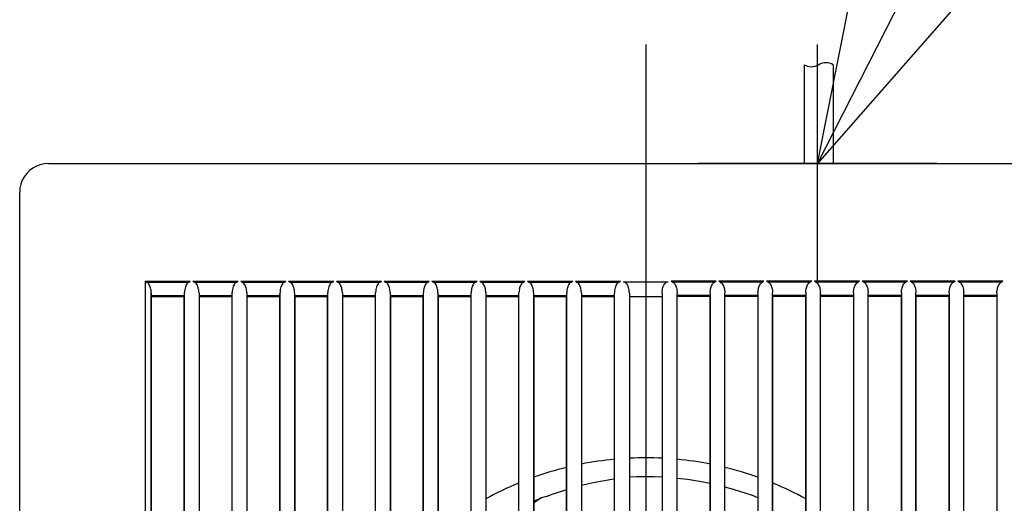
# Model space of a CAD drawing. Extents: x -271 to 541, y -397 to 357.
# Drawn here: x -105 to 60, y 48 to 129 of the extents above; entities that cross this region are included whole.
import ezdxf

# ---------------------------------------------------------------- set-up
doc = ezdxf.new("R2010")
doc.units = 0
doc.header["$LTSCALE"] = 20
doc.header["$PDMODE"] = 3
doc.header["$PDSIZE"] = -2
doc.linetypes.add('DASHDOT', pattern=[5.5, 4, -0.6, 0.3, -0.6])
doc.layers.get('DEFPOINTS').update_dxf_attribs({"linetype": 'CONTINUOUS'})
for name, color, linetype in [('BASIS', 6, 'DASHDOT'), ('DETAIL', 5, 'CONTINUOUS'), ('NOTE', 4, 'CONTINUOUS'), ('OUTLINE', 3, 'CONTINUOUS')]:
    doc.layers.add(name, color=color, linetype=linetype)

msp = doc.modelspace()

# ---------------------------------------------------------------- linework, layer by layer
at = {"layer": 'BASIS', "color": 6, "linetype": 'DASHDOT'}
msp.add_line((0, 125), (0, -131.544237), dxfattribs=at)
at = {"layer": 'DEFPOINTS', "color": 30, "linetype": 'CONTINUOUS'}
for p in [(0, 113.288209), (29, 113.288209)]:
    msp.add_point(p, dxfattribs=at)
at = {"layer": 'DETAIL', "color": 5, "linetype": 'CONTINUOUS'}
for p, q in [((26.545207, 121.576418), (26.545207, 105)), ((31.454793, 121.576418), (31.454793, 105)), ((-102.78844, 104.238345), (-103.339401, 103.826308)), ((-102.183745, 104.567791), (-102.78844, 104.238345)), ((-101.538733, 104.807328), (-102.183745, 104.567791)), ((-100.869163, 104.951935), (-101.538733, 104.807328)), ((-100.191297, 104.999954), (-100.869163, 104.951935)), ((-100.191297, 105), (19.544901, 105)), ((19.538147, 104.999954), (19.545087, 105)), ((19.545087, 105), (19.599231, 104.997042)), ((19.599231, 104.997042), (19.656518, 104.987364)), ((29.43934, 104.987364), (29.496628, 104.997042)), ((29.496628, 104.997042), (29.55077, 105)), ((29.55077, 105), (29.55771, 104.999954)), ((29.550957, 105), (100.191297, 105)), ((-104.237869, 102.789181), (-104.567421, 102.184557)), ((-103.82575, 103.340044), (-104.237869, 102.789181)), ((-103.339401, 103.826308), (-103.82575, 103.340044)), ((-104.95187, 100.869617), (-104.999954, 100.191297)), ((-104.807111, 101.539475), (-104.95187, 100.869617)), ((-104.567421, 102.184557), (-104.807111, 101.539475)), ((-105, -34.221571), (-105, 100.191297)), ((-83.962742, 85.230357), (-83.962748, -85.230468)), ((-83.962742, 85.230357), (-76.38867, 85.230364)), ((-83.962742, 85.230357), (-83.833775, 85.165809)), ((-83.833775, 85.165809), (-83.714289, 85.106687)), ((-83.714289, 85.106687), (-76.635894, 85.106694)), ((-83.592209, 85.031434), (-83.714289, 85.106687)), ((-83.476068, 84.92759), (-83.592209, 85.031434)), ((-83.36745, 84.796679), (-83.476068, 84.92759)), ((-83.26959, 84.643443), (-83.36745, 84.796679)), ((-83.18513, 84.474935), (-83.26959, 84.643443)), ((-83.114655, 84.297114), (-83.18513, 84.474935)), ((-83.057351, 84.113352), (-83.114655, 84.297114)), ((-77.214733, 84.309121), (-77.274368, 84.104885)), ((-77.144322, 84.492694), (-77.214733, 84.309121)), ((-77.062997, 84.657982), (-77.144322, 84.492694)), ((-76.969926, 84.805663), (-77.062997, 84.657982)), ((-76.865732, 84.932549), (-76.969926, 84.805663)), ((-76.753567, 85.033607), (-76.865732, 84.932549)), ((-76.635894, 85.106694), (-76.753567, 85.033607)), ((-76.635894, 85.106694), (-76.38867, 85.230364)), ((-75.94517, 85.230365), (-68.371101, 85.230371)), ((-75.94517, 85.230365), (-75.816227, 85.165823)), ((-75.816227, 85.165823), (-75.69677, 85.106695)), ((-75.69677, 85.106695), (-68.618395, 85.106701)), ((-75.57464, 85.03135), (-75.69677, 85.106695)), ((-75.458485, 84.927346), (-75.57464, 85.03135)), ((-75.349767, 84.796034), (-75.458485, 84.927346)), ((-75.252189, 84.642835), (-75.349767, 84.796034)), ((-75.168258, 84.474968), (-75.252189, 84.642835)), ((-75.098325, 84.29818), (-75.168258, 84.474968)), ((-75.041469, 84.115664), (-75.098325, 84.29818)), ((-69.198611, 84.30756), (-69.258436, 84.102885)), ((-69.127996, 84.491513), (-69.198611, 84.30756)), ((-69.046452, 84.65714), (-69.127996, 84.491513)), ((-68.953145, 84.805122), (-69.046452, 84.65714)), ((-68.848711, 84.932253), (-68.953145, 84.805122)), ((-68.736308, 85.033493), (-68.848711, 84.932253)), ((-68.618395, 85.106701), (-68.736308, 85.033493)), ((-68.618395, 85.106701), (-68.371101, 85.230371)), ((-67.927599, 85.230372), (-60.353531, 85.230378)), ((-67.927599, 85.230372), (-67.798667, 85.16583)), ((-67.798667, 85.16583), (-67.679252, 85.106702)), ((-67.679252, 85.106702), (-60.600896, 85.106708)), ((-67.557286, 85.031424), (-67.679252, 85.106702)), ((-67.44129, 84.927504), (-67.557286, 85.031424)), ((-67.332749, 84.796303), (-67.44129, 84.927504)), ((-67.235389, 84.643289), (-67.332749, 84.796303)), ((-67.151701, 84.475704), (-67.235389, 84.643289)), ((-67.082011, 84.299288), (-67.151701, 84.475704)), ((-67.025379, 84.117212), (-67.082011, 84.299288)), ((-61.182488, 84.305999), (-61.242503, 84.100885)), ((-61.111669, 84.490333), (-61.182488, 84.305999)), ((-61.029905, 84.656298), (-61.111669, 84.490333)), ((-60.936363, 84.80458), (-61.029905, 84.656298)), ((-60.831688, 84.931955), (-60.936363, 84.80458)), ((-60.719047, 85.033379), (-60.831688, 84.931955)), ((-60.600896, 85.106708), (-60.719047, 85.033379)), ((-60.600896, 85.106708), (-60.353531, 85.230378)), ((-59.910028, 85.230378), (-52.335962, 85.230383)), ((-59.910028, 85.230378), (-59.661735, 85.106708)), ((-59.661717, 85.106708), (-52.583449, 85.106713)), ((-59.539858, 85.031441), (-59.661631, 85.106656)), ((-59.424034, 84.927596), (-59.539858, 85.031441)), ((-59.315682, 84.796501), (-59.424034, 84.927596)), ((-59.218551, 84.643673), (-59.315682, 84.796501)), ((-59.135118, 84.476376), (-59.218551, 84.643673)), ((-59.065681, 84.300342), (-59.135118, 84.476376)), ((-59.009278, 84.118715), (-59.065681, 84.300342)), ((-53.166419, 84.304274), (-53.226603, 84.098748)), ((-53.09542, 84.488968), (-53.166419, 84.304274)), ((-53.013467, 84.655257), (-53.09542, 84.488968)), ((-52.919726, 84.803831), (-53.013467, 84.655257)), ((-52.814848, 84.931463), (-52.919726, 84.803831)), ((-52.702005, 85.033097), (-52.814848, 84.931463)), ((-52.583711, 85.106551), (-52.702005, 85.033097)), ((-52.583395, 85.106713), (-52.335962, 85.230383)), ((-51.892457, 85.230383), (-44.318393, 85.230388)), ((-51.892457, 85.230383), (-51.644219, 85.106714)), ((-51.644162, 85.106714), (-44.565956, 85.106718)), ((-51.522343, 85.031391), (-51.643889, 85.106546)), ((-51.406704, 84.927609), (-51.522343, 85.031391)), ((-51.298556, 84.796612), (-51.406704, 84.927609)), ((-51.20167, 84.643973), (-51.298556, 84.796612)), ((-51.118504, 84.476972), (-51.20167, 84.643973)), ((-51.04933, 84.30133), (-51.118504, 84.476972)), ((-50.993165, 84.120165), (-51.04933, 84.30133)), ((-45.150303, 84.302686), (-45.210674, 84.096725)), ((-45.079103, 84.487757), (-45.150303, 84.302686)), ((-44.996935, 84.654381), (-45.079103, 84.487757)), ((-44.902965, 84.803254), (-44.996935, 84.654381)), ((-44.797853, 84.931131), (-44.902965, 84.803254)), ((-44.684779, 85.032953), (-44.797853, 84.931131)), ((-44.566262, 85.106529), (-44.684779, 85.032953)), ((-44.565893, 85.106718), (-44.318393, 85.230388)), ((-43.874886, 85.230388), (-36.300823, 85.230392)), ((-43.874886, 85.230388), (-43.626704, 85.106718)), ((-43.626641, 85.106718), (-36.548441, 85.106722)), ((-43.504966, 85.031442), (-43.626336, 85.106531)), ((-43.389491, 84.92774), (-43.504966, 85.031442)), ((-43.281526, 84.796853), (-43.389491, 84.92774)), ((-43.184863, 84.644402), (-43.281526, 84.796853)), ((-43.101945, 84.477687), (-43.184863, 84.644402)), ((-43.033017, 84.302422), (-43.101945, 84.477687)), ((-42.977076, 84.1217), (-43.033017, 84.302422)), ((-37.128365, 84.318115), (-37.182276, 84.142465)), ((-37.06207, 84.488178), (-37.128365, 84.318115)), ((-36.982128, 84.650397), (-37.06207, 84.488178)), ((-36.888335, 84.799694), (-36.982128, 84.650397)), ((-36.782731, 84.928821), (-36.888335, 84.799694)), ((-36.66895, 85.031749), (-36.782731, 84.928821)), ((-36.548682, 85.106572), (-36.66895, 85.031749)), ((-36.54839, 85.106722), (-36.300823, 85.230392)), ((-35.857315, 85.230392), (-28.283253, 85.230395)), ((-35.857315, 85.230392), (-35.60919, 85.106722)), ((-35.609143, 85.106722), (-28.530886, 85.106725)), ((-35.487684, 85.031564), (-35.608916, 85.106582)), ((-35.37236, 84.927955), (-35.487684, 85.031564)), ((-35.264563, 84.797185), (-35.37236, 84.927955)), ((-35.168108, 84.64492), (-35.264563, 84.797185)), ((-35.085424, 84.478484), (-35.168108, 84.64492)), ((-35.01673, 84.303586), (-35.085424, 84.478484)), ((-34.961004, 84.123294), (-35.01673, 84.303586)), ((-29.112026, 84.317148), (-29.16617, 84.141037)), ((-29.045468, 84.487606), (-29.112026, 84.317148)), ((-28.965255, 84.65013), (-29.045468, 84.487606)), ((-28.871207, 84.799625), (-28.965255, 84.65013)), ((-28.765386, 84.928855), (-28.871207, 84.799625)), ((-28.651406, 85.031842), (-28.765386, 84.928855)), ((-28.530886, 85.106725), (-28.651406, 85.031842)), ((-28.530886, 85.106725), (-28.283253, 85.230395)), ((-27.839744, 85.230395), (-20.265683, 85.230397)), ((-27.839744, 85.230395), (-27.591678, 85.106725)), ((-27.591678, 85.106725), (-20.513381, 85.106727)), ((-27.470535, 85.031784), (-27.591678, 85.106725)), ((-27.35534, 84.928285), (-27.470535, 85.031784)), ((-27.247693, 84.797642), (-27.35534, 84.928285)), ((-27.151425, 84.645561), (-27.247693, 84.797642)), ((-27.068955, 84.479395), (-27.151425, 84.645561)), ((-27.00048, 84.304847), (-27.068955, 84.479395)), ((-26.944956, 84.12497), (-27.00048, 84.304847)), ((-21.095737, 84.316028), (-21.150097, 84.139484)), ((-21.028942, 84.486857), (-21.095737, 84.316028)), ((-20.948488, 84.649667), (-21.028942, 84.486857)), ((-20.854219, 84.799356), (-20.948488, 84.649667)), ((-20.748214, 84.928703), (-20.854219, 84.799356)), ((-20.63407, 85.031776), (-20.748214, 84.928703)), ((-20.513381, 85.106727), (-20.63407, 85.031776)), ((-20.513381, 85.106727), (-20.265683, 85.230397)), ((-19.822173, 85.230397), (-12.248113, 85.230399)), ((-19.822173, 85.230397), (-19.574166, 85.106728)), ((-19.574166, 85.106728), (-12.495875, 85.106729)), ((-19.453189, 85.031854), (-19.574166, 85.106727)), ((-19.338155, 84.928439), (-19.453189, 85.031854)), ((-19.230688, 84.797908), (-19.338155, 84.928439)), ((-19.13464, 84.646016), (-19.230688, 84.797908)), ((-19.052414, 84.480136), (-19.13464, 84.646016)), ((-18.984181, 84.305963), (-19.052414, 84.480136)), ((-18.928878, 84.126525), (-18.984181, 84.305963)), ((-13.079445, 84.31491), (-13.134022, 84.137933)), ((-13.012413, 84.486108), (-13.079445, 84.31491)), ((-12.931718, 84.649205), (-13.012413, 84.486108)), ((-12.837229, 84.799086), (-12.931718, 84.649205)), ((-12.731041, 84.92855), (-12.837229, 84.799086)), ((-12.616733, 85.03171), (-12.731041, 84.92855)), ((-12.495875, 85.106729), (-12.616733, 85.03171)), ((-12.495875, 85.106729), (-12.248113, 85.230399)), ((-11.804603, 85.230399), (-4.259375, 85.2304)), ((-11.804603, 85.230399), (-11.556655, 85.106729)), ((-11.556655, 85.106729), (-4.507199, 85.10673)), ((-11.435845, 85.031923), (-11.556655, 85.106729)), ((-11.320972, 84.928591), (-11.435845, 85.031923)), ((-11.213686, 84.798174), (-11.320972, 84.928591)), ((-11.117857, 84.646471), (-11.213686, 84.798174)), ((-11.035875, 84.480877), (-11.117857, 84.646471)), ((-10.967884, 84.30708), (-11.035875, 84.480877)), ((-10.9128, 84.128083), (-10.967884, 84.30708)), ((-5.099006, 84.293316), (-5.154254, 84.108308)), ((-5.03079, 84.471402), (-5.099006, 84.293316)), ((-4.948672, 84.639894), (-5.03079, 84.471402)), ((-4.852846, 84.793516), (-4.948672, 84.639894)), ((-4.745561, 84.925364), (-4.852846, 84.793516)), ((-4.629944, 85.030335), (-4.745561, 84.925364)), ((-4.507199, 85.10673), (-4.629944, 85.030335)), ((-4.507199, 85.10673), (-4.259375, 85.2304)), ((-3.758272, 85.166295), (3.758272, 85.166295)), ((-3.627511, 85.149903), (-3.758272, 85.166295)), ((-3.493383, 85.098124), (-3.627511, 85.149903)), ((-3.361407, 85.009596), (-3.493383, 85.098124)), ((-3.237917, 84.887668), (-3.361407, 85.009596)), ((-3.124392, 84.734163), (-3.237917, 84.887668)), ((-3.025684, 84.557463), (-3.124392, 84.734163)), ((-2.943748, 84.366208), (-3.025684, 84.557463)), ((-2.878149, 84.166289), (-2.943748, 84.366208)), ((2.878149, 84.166289), (2.943748, 84.366208)), ((2.943748, 84.366208), (3.025684, 84.557463)), ((3.025684, 84.557463), (3.124392, 84.734163)), ((3.124392, 84.734163), (3.237917, 84.887668)), ((3.237917, 84.887668), (3.361407, 85.009596)), ((3.361407, 85.009596), (3.493383, 85.098124)), ((3.493383, 85.098124), (3.627511, 85.149903)), ((3.627511, 85.149903), (3.758272, 85.166295)), ((11.804603, 85.230399), (4.259375, 85.2304)), ((4.388178, 85.165857), (4.259375, 85.2304)), ((4.507199, 85.10673), (4.388178, 85.165857)), ((11.556655, 85.106729), (4.507199, 85.10673)), ((4.507199, 85.10673), (4.629944, 85.030335)), ((4.629944, 85.030335), (4.745561, 84.925364)), ((4.745561, 84.925364), (4.852846, 84.793516)), ((4.852846, 84.793516), (4.948672, 84.639894)), ((4.948672, 84.639894), (5.03079, 84.471402)), ((5.03079, 84.471402), (5.099006, 84.293316)), ((5.099006, 84.293316), (5.154254, 84.108308)), ((10.9128, 84.128083), (10.967884, 84.30708)), ((10.967884, 84.30708), (11.035875, 84.480877)), ((11.035875, 84.480877), (11.117857, 84.646471)), ((11.117857, 84.646471), (11.213686, 84.798174)), ((11.213686, 84.798174), (11.320972, 84.928591)), ((11.320972, 84.928591), (11.435845, 85.031923)), ((11.435845, 85.031923), (11.556655, 85.106729)), ((11.804603, 85.230399), (11.556655, 85.106729)), ((19.822173, 85.230397), (12.248113, 85.230399)), ((12.495875, 85.106729), (12.248113, 85.230399)), ((19.574166, 85.106728), (12.495875, 85.106729)), ((12.495875, 85.106729), (12.616733, 85.03171)), ((12.616733, 85.03171), (12.731041, 84.92855)), ((12.731041, 84.92855), (12.837229, 84.799086)), ((12.837229, 84.799086), (12.931718, 84.649205)), ((12.931718, 84.649205), (13.012413, 84.486108)), ((13.012413, 84.486108), (13.079445, 84.31491)), ((13.079445, 84.31491), (13.134022, 84.137933)), ((18.928878, 84.126525), (18.984181, 84.305963)), ((18.984181, 84.305963), (19.052414, 84.480136)), ((19.052414, 84.480136), (19.13464, 84.646016)), ((19.13464, 84.646016), (19.230688, 84.797908)), ((19.230688, 84.797908), (19.338155, 84.928439)), ((19.338155, 84.928439), (19.453189, 85.031854)), ((19.453189, 85.031854), (19.574166, 85.106727)), ((19.822173, 85.230397), (19.574166, 85.106728)), ((27.839744, 85.230395), (20.265683, 85.230397)), ((20.513381, 85.106727), (20.265683, 85.230397)), ((27.591678, 85.106725), (20.513381, 85.106727)), ((20.513381, 85.106727), (20.63407, 85.031776)), ((20.63407, 85.031776), (20.748214, 84.928703)), ((20.748214, 84.928703), (20.854219, 84.799356)), ((20.854219, 84.799356), (20.948488, 84.649667)), ((20.948488, 84.649667), (21.028942, 84.486857)), ((21.028942, 84.486857), (21.095737, 84.316028)), ((21.095737, 84.316028), (21.150097, 84.139484)), ((26.944956, 84.12497), (27.00048, 84.304847)), ((27.00048, 84.304847), (27.068955, 84.479395)), ((27.068955, 84.479395), (27.151425, 84.645561)), ((27.151425, 84.645561), (27.247693, 84.797642)), ((27.247693, 84.797642), (27.35534, 84.928285)), ((27.35534, 84.928285), (27.470535, 85.031784)), ((27.470535, 85.031784), (27.591678, 85.106725)), ((27.839744, 85.230395), (27.591678, 85.106725)), ((35.857315, 85.230392), (28.283253, 85.230395)), ((28.530886, 85.106725), (28.283253, 85.230395)), ((35.609143, 85.106722), (28.530886, 85.106725)), ((28.530886, 85.106725), (28.651406, 85.031842)), ((28.651406, 85.031842), (28.765386, 84.928855)), ((28.765386, 84.928855), (28.871207, 84.799625)), ((28.871207, 84.799625), (28.965255, 84.65013)), ((28.965255, 84.65013), (29.045468, 84.487606)), ((29.045468, 84.487606), (29.112026, 84.317148)), ((29.112026, 84.317148), (29.16617, 84.141037)), ((34.961004, 84.123294), (35.01673, 84.303586)), ((35.01673, 84.303586), (35.085424, 84.478484)), ((35.085424, 84.478484), (35.168108, 84.64492)), ((35.168108, 84.64492), (35.264563, 84.797185)), ((35.264563, 84.797185), (35.37236, 84.927955)), ((35.37236, 84.927955), (35.487684, 85.031564)), ((35.487684, 85.031564), (35.608916, 85.106582)), ((35.857315, 85.230392), (35.60919, 85.106722)), ((43.874886, 85.230388), (36.300823, 85.230392)), ((36.54839, 85.106722), (36.300823, 85.230392)), ((43.626641, 85.106718), (36.548441, 85.106722)), ((36.548682, 85.106572), (36.66895, 85.031749)), ((36.66895, 85.031749), (36.782731, 84.928821)), ((36.782731, 84.928821), (36.888335, 84.799694)), ((36.888335, 84.799694), (36.982128, 84.650397)), ((36.982128, 84.650397), (37.06207, 84.488178)), ((37.06207, 84.488178), (37.128365, 84.318115)), ((37.128365, 84.318115), (37.182276, 84.142465)), ((42.977076, 84.1217), (43.033017, 84.302422)), ((43.033017, 84.302422), (43.101945, 84.477687)), ((43.101945, 84.477687), (43.184863, 84.644402)), ((43.184863, 84.644402), (43.281526, 84.796853)), ((43.281526, 84.796853), (43.389491, 84.92774)), ((43.389491, 84.92774), (43.504966, 85.031442)), ((43.504966, 85.031442), (43.626336, 85.106531)), ((43.745992, 85.165845), (43.626704, 85.106718)), ((43.874886, 85.230388), (43.745992, 85.165845)), ((51.892457, 85.230383), (44.318393, 85.230388)), ((44.565893, 85.106718), (44.318393, 85.230388)), ((51.644162, 85.106714), (44.565956, 85.106718)), ((44.566262, 85.106529), (44.684779, 85.032953)), ((44.684779, 85.032953), (44.797853, 84.931131)), ((44.797853, 84.931131), (44.902965, 84.803254)), ((44.902965, 84.803254), (44.996935, 84.654381)), ((44.996935, 84.654381), (45.079103, 84.487757)), ((45.079103, 84.487757), (45.150303, 84.302686)), ((45.150303, 84.302686), (45.210674, 84.096725)), ((50.993165, 84.120165), (51.04933, 84.30133)), ((51.04933, 84.30133), (51.118504, 84.476972)), ((51.118504, 84.476972), (51.20167, 84.643973)), ((51.20167, 84.643973), (51.298556, 84.796612)), ((51.298556, 84.796612), (51.406704, 84.927609)), ((51.406704, 84.927609), (51.522343, 85.031391)), ((51.522343, 85.031391), (51.643889, 85.106546)), ((51.892457, 85.230383), (51.644219, 85.106714)), ((59.910028, 85.230378), (52.335962, 85.230383)), ((52.583395, 85.106713), (52.335962, 85.230383)), ((59.661717, 85.106708), (52.583449, 85.106713)), ((52.583711, 85.106551), (52.702005, 85.033097)), ((52.702005, 85.033097), (52.814848, 84.931463)), ((52.814848, 84.931463), (52.919726, 84.803831)), ((52.919726, 84.803831), (53.013467, 84.655257)), ((53.013467, 84.655257), (53.09542, 84.488968)), ((53.09542, 84.488968), (53.166419, 84.304274)), ((53.166419, 84.304274), (53.226603, 84.098748)), ((59.009278, 84.118715), (59.065681, 84.300342)), ((59.065681, 84.300342), (59.135118, 84.476376)), ((59.135118, 84.476376), (59.218551, 84.643673)), ((59.218551, 84.643673), (59.315682, 84.796501)), ((59.315682, 84.796501), (59.424034, 84.927596)), ((59.424034, 84.927596), (59.539858, 85.031441)), ((59.539858, 85.031441), (59.661631, 85.106656)), ((59.910028, 85.230378), (59.661735, 85.106708)), ((-83.011845, 83.923797), (-83.057351, 84.113352)), ((-82.976883, 83.724538), (-83.011845, 83.923797)), ((-82.952466, 83.509406), (-82.976883, 83.724538)), ((-82.94053, 83.272801), (-82.952466, 83.509406)), ((-82.940549, -83.273299), (-82.940533, 83.272963)), ((-82.940533, 83.272963), (-82.932294, 82.821798)), ((-82.932294, 82.821798), (-77.380682, 82.821798)), ((-82.932294, 82.821798), (-82.930763, 82.759601)), ((-82.930763, 82.759601), (-82.928714, 82.710612)), ((-82.928714, 82.710612), (-82.926329, 82.679063)), ((-82.926329, 82.679063), (-82.92379, 82.667338)), ((-82.92379, 82.667338), (-77.389201, 82.667336)), ((-82.911882, 82.661393), (-82.92379, 82.667338)), ((-82.911882, -82.661393), (-82.911882, 82.661393)), ((-82.911882, 82.661393), (-77.401122, 82.661393)), ((-77.389201, 82.667336), (-77.401122, 82.661393)), ((-77.401122, -82.661393), (-77.401122, 82.661393)), ((-77.389198, 82.667338), (-77.386654, 82.679072)), ((-77.386654, 82.679072), (-77.384266, 82.710636)), ((-77.384266, 82.710636), (-77.382214, 82.759626)), ((-77.382214, 82.759626), (-77.380682, 82.821798)), ((-77.380682, 82.821798), (-77.371034, 83.349358)), ((-77.355409, 83.626281), (-77.371034, 83.349353)), ((-77.371015, -83.349782), (-77.371031, 83.349518)), ((-77.322039, 83.877813), (-77.355409, 83.626281)), ((-77.274368, 84.104885), (-77.322039, 83.877813)), ((-74.996217, 83.927143), (-75.041469, 84.115664)), ((-74.961328, 83.728414), (-74.996217, 83.927143)), ((-74.936907, 83.513441), (-74.961328, 83.728414)), ((-74.924951, 83.276633), (-74.936907, 83.513441)), ((-74.924955, 83.276852), (-74.924971, -83.277169)), ((-74.924951, 83.276639), (-74.916645, 82.821799)), ((-74.916645, 82.821799), (-69.365034, 82.821799)), ((-74.916645, 82.821799), (-74.915114, 82.759602)), ((-74.915114, 82.759602), (-74.913065, 82.710613)), ((-74.913065, 82.710613), (-74.910679, 82.679063)), ((-74.910679, 82.679063), (-74.90814, 82.667338)), ((-74.908136, 82.667336), (-69.373554, 82.667335)), ((-74.908136, 82.667336), (-74.896232, 82.661393)), ((-74.896232, 82.661393), (-74.896232, -82.661393)), ((-74.896232, 82.661393), (-69.385472, 82.661393)), ((-69.373554, 82.667335), (-69.385472, 82.661393)), ((-69.385472, -82.661393), (-69.385472, 82.661393)), ((-69.373549, 82.667338), (-69.371006, 82.679071)), ((-69.371006, 82.679071), (-69.368617, 82.710634)), ((-69.368617, 82.710634), (-69.366566, 82.759625)), ((-69.366566, 82.759625), (-69.365034, 82.821799)), ((-69.365034, 82.821799), (-69.355457, 83.345537)), ((-69.339772, 83.623162), (-69.355457, 83.345531)), ((-69.355438, -83.345964), (-69.355454, 83.345697)), ((-69.306275, 83.875298), (-69.339772, 83.623162)), ((-69.258436, 84.102885), (-69.306275, 83.875298)), ((-66.980317, 83.929175), (-67.025379, 84.117212)), ((-66.945584, 83.730976), (-66.980317, 83.929175)), ((-66.921275, 83.516597), (-66.945584, 83.730976)), ((-66.909371, 83.280465), (-66.921275, 83.516597)), ((-66.909375, 83.280684), (-66.909391, -83.280997)), ((-66.909371, 83.28047), (-66.900995, 82.821799)), ((-66.900995, 82.821799), (-61.349386, 82.8218)), ((-66.900995, 82.821799), (-66.899464, 82.759603)), ((-66.899464, 82.759603), (-66.897415, 82.710613)), ((-66.897415, 82.710613), (-66.89503, 82.679063)), ((-66.89503, 82.679063), (-66.89249, 82.667338)), ((-66.892488, 82.667337), (-61.357903, 82.667336)), ((-66.892488, 82.667337), (-66.880581, 82.661393)), ((-66.880581, 82.661393), (-66.880581, -82.661393)), ((-66.880581, 82.661393), (-61.369822, 82.661393)), ((-61.357903, 82.667336), (-61.369822, 82.661393)), ((-61.369822, -82.661393), (-61.369822, 82.661393)), ((-61.3579, 82.667338), (-61.355357, 82.67907)), ((-61.355357, 82.67907), (-61.352969, 82.710633)), ((-61.352969, 82.710633), (-61.350918, 82.759623)), ((-61.350918, 82.759623), (-61.349386, 82.8218)), ((-61.349386, 82.8218), (-61.33988, 83.341714)), ((-61.324135, 83.620043), (-61.33988, 83.341709)), ((-61.339861, -83.342145), (-61.339877, 83.341874)), ((-61.290509, 83.872783), (-61.324135, 83.620043)), ((-61.242503, 84.100885), (-61.290509, 83.872783)), ((-58.964412, 83.931173), (-59.009278, 84.118715)), ((-58.929836, 83.733514), (-58.964412, 83.931173)), ((-58.905642, 83.51974), (-58.929836, 83.733514)), ((-58.893792, 83.284296), (-58.905642, 83.51974)), ((-58.893796, 83.284515), (-58.893812, -83.284825)), ((-58.893792, 83.284302), (-58.885346, 82.8218)), ((-58.885346, 82.8218), (-58.883815, 82.759604)), ((-58.885346, 82.8218), (-53.333738, 82.8218)), ((-58.883815, 82.759604), (-58.881765, 82.710614)), ((-58.881765, 82.710614), (-58.87938, 82.679064)), ((-58.87938, 82.679064), (-58.87684, 82.667337)), ((-58.876841, 82.667338), (-53.342254, 82.667336)), ((-58.876841, 82.667338), (-58.864931, 82.661393)), ((-58.864931, 82.661393), (-58.864931, -82.661393)), ((-58.864931, 82.661393), (-53.354172, 82.661393)), ((-53.342254, 82.667336), (-53.354172, 82.661393)), ((-53.354172, -82.661393), (-53.354172, 82.661393)), ((-53.342251, 82.667337), (-53.339708, 82.679069)), ((-53.339708, 82.679069), (-53.337321, 82.710631)), ((-53.337321, 82.710631), (-53.33527, 82.759622)), ((-53.33527, 82.759622), (-53.333738, 82.8218)), ((-53.333738, 82.8218), (-53.324303, 83.337891)), ((-53.308503, 83.616867), (-53.324303, 83.337886)), ((-53.324283, -83.338333), (-53.3243, 83.33803)), ((-53.274761, 83.870166), (-53.308503, 83.616867)), ((-53.226603, 84.098748), (-53.274761, 83.870166)), ((-50.948499, 83.93313), (-50.993165, 84.120165)), ((-50.914085, 83.736022), (-50.948499, 83.93313)), ((-50.890008, 83.522865), (-50.914085, 83.736022)), ((-50.878213, 83.288127), (-50.890008, 83.522865)), ((-50.878217, 83.288315), (-50.878233, -83.288654)), ((-50.878213, 83.288132), (-50.869696, 82.821801)), ((-50.869696, 82.821801), (-45.318089, 82.821801)), ((-50.869696, 82.821801), (-50.868165, 82.759605)), ((-50.868165, 82.759605), (-50.866116, 82.710615)), ((-50.866116, 82.710615), (-50.86373, 82.679064)), ((-50.86373, 82.679064), (-50.861191, 82.667337)), ((-50.861191, 82.667337), (-50.849281, 82.661393)), ((-50.861191, 82.667337), (-45.326604, 82.667336)), ((-50.849281, 82.661393), (-50.849281, -82.661393)), ((-50.849281, 82.661393), (-45.338522, 82.661393)), ((-45.326604, 82.667336), (-45.338522, 82.661393)), ((-45.338522, -82.661393), (-45.338522, 82.661393)), ((-45.326602, 82.667337), (-45.32406, 82.679069)), ((-45.32406, 82.679069), (-45.321672, 82.710629)), ((-45.321672, 82.710629), (-45.319621, 82.75962)), ((-45.319621, 82.75962), (-45.318089, 82.821801)), ((-45.318089, 82.821801), (-45.308725, 83.334068)), ((-45.292865, 83.613738), (-45.308725, 83.334063)), ((-45.308706, -83.334514), (-45.308723, 83.334207)), ((-45.258997, 83.867635), (-45.292865, 83.613738)), ((-45.210674, 84.096725), (-45.258997, 83.867635)), ((-42.932601, 83.935153), (-42.977076, 84.1217)), ((-42.898341, 83.738577), (-42.932601, 83.935153)), ((-42.874376, 83.526017), (-42.898341, 83.738577)), ((-42.862634, 83.291957), (-42.874376, 83.526017)), ((-42.862638, 83.292145), (-42.862654, -83.292481)), ((-42.862634, 83.291962), (-42.854047, 82.821801)), ((-42.854047, 82.821801), (-37.302441, 82.821801)), ((-42.854047, 82.821801), (-42.852516, 82.759606)), ((-42.852516, 82.759606), (-42.850466, 82.710615)), ((-42.850466, 82.710615), (-42.848081, 82.679064)), ((-42.848081, 82.679064), (-42.845541, 82.667337)), ((-42.84554, 82.667337), (-42.833631, 82.661393)), ((-42.84554, 82.667337), (-37.310955, 82.667336)), ((-42.833631, 82.661393), (-42.833631, -82.661393)), ((-42.833631, 82.661393), (-37.322871, 82.661393)), ((-37.310955, 82.667336), (-37.322871, 82.661393)), ((-37.322871, -82.661393), (-37.322871, 82.661393)), ((-37.310953, 82.667337), (-37.308411, 82.679068)), ((-37.308411, 82.679068), (-37.306023, 82.710628)), ((-37.306023, 82.710628), (-37.303973, 82.759619)), ((-37.303973, 82.759619), (-37.302441, 82.821801)), ((-37.302441, 82.821801), (-37.293148, 83.330244)), ((-37.28176, 83.559511), (-37.293148, 83.330239)), ((-37.293128, -83.330693), (-37.293145, 83.330383)), ((-37.258526, 83.76789), (-37.28176, 83.559511)), ((-37.225302, 83.960402), (-37.258526, 83.76789)), ((-37.182276, 84.142465), (-37.225302, 83.960402)), ((-34.916714, 83.937223), (-34.961004, 84.123294)), ((-34.882603, 83.741166), (-34.916714, 83.937223)), ((-34.858747, 83.529187), (-34.882603, 83.741166)), ((-34.847056, 83.295787), (-34.858747, 83.529187)), ((-34.847059, 83.295975), (-34.847076, -83.296308)), ((-34.847056, 83.295792), (-34.838398, 82.821801)), ((-34.838398, 82.821801), (-29.286793, 82.821802)), ((-34.838398, 82.821801), (-34.836867, 82.759607)), ((-34.836867, 82.759607), (-34.834817, 82.710616)), ((-34.834817, 82.710616), (-34.832431, 82.679064)), ((-34.832431, 82.679064), (-34.829891, 82.667337)), ((-34.829892, 82.667337), (-29.295306, 82.667336)), ((-34.829892, 82.667337), (-34.817981, 82.661393)), ((-34.817981, 82.661393), (-34.817981, -82.661393)), ((-34.817981, 82.661393), (-29.307221, 82.661393)), ((-29.295306, 82.667336), (-29.307221, 82.661393)), ((-29.307221, -82.661393), (-29.307221, 82.661393)), ((-29.295304, 82.667337), (-29.292762, 82.679067)), ((-29.292762, 82.679067), (-29.290375, 82.710626)), ((-29.290375, 82.710626), (-29.288324, 82.759617)), ((-29.288324, 82.759617), (-29.286793, 82.821802)), ((-29.286793, 82.821802), (-29.27757, 83.326419)), ((-29.266129, 83.556398), (-29.27757, 83.326414)), ((-29.277551, -83.326873), (-29.277567, 83.326558)), ((-29.242779, 83.7654), (-29.266129, 83.556398)), ((-29.209395, 83.958468), (-29.242779, 83.7654)), ((-29.16617, 84.141037), (-29.209395, 83.958468)), ((-26.90084, 83.939356), (-26.944956, 84.12497)), ((-26.866872, 83.743799), (-26.90084, 83.939356)), ((-26.843119, 83.532381), (-26.866872, 83.743799)), ((-26.831477, 83.299616), (-26.843119, 83.532381)), ((-26.83148, 83.299804), (-26.831497, -83.300134)), ((-26.831477, 83.299621), (-26.822749, 82.821802)), ((-26.822749, 82.821802), (-21.271144, 82.821802)), ((-26.822749, 82.821802), (-26.821218, 82.759608)), ((-26.821218, 82.759608), (-26.819168, 82.710617)), ((-26.819168, 82.710617), (-26.816782, 82.679064)), ((-26.816782, 82.679064), (-26.814242, 82.667337)), ((-26.814241, 82.667337), (-21.279656, 82.667336)), ((-26.814241, 82.667337), (-26.80233, 82.661393)), ((-26.80233, 82.661393), (-26.80233, -82.661393)), ((-26.80233, 82.661393), (-21.291571, 82.661393)), ((-21.279656, 82.667336), (-21.291571, 82.661393)), ((-21.291571, -82.661393), (-21.291571, 82.661393)), ((-21.279655, 82.667337), (-21.277113, 82.679067)), ((-21.277113, 82.679067), (-21.274726, 82.710625)), ((-21.274726, 82.710625), (-21.272676, 82.759616)), ((-21.272676, 82.759616), (-21.271144, 82.821802)), ((-21.271144, 82.821802), (-21.261992, 83.322594)), ((-21.2505, 83.553245), (-21.261992, 83.322589)), ((-21.261973, -83.323051), (-21.26199, 83.322714)), ((-21.227041, 83.76284), (-21.2505, 83.553245)), ((-21.193507, 83.956435), (-21.227041, 83.76284)), ((-21.150097, 84.139484), (-21.193507, 83.956435)), ((-18.884949, 83.941396), (-18.928878, 84.126525)), ((-18.851132, 83.746366), (-18.884949, 83.941396)), ((-18.827489, 83.535538), (-18.851132, 83.746366)), ((-18.815898, 83.303444), (-18.827489, 83.535538)), ((-18.815902, 83.303633), (-18.815918, -83.303959)), ((-18.815898, 83.30345), (-18.8071, 82.821802)), ((-18.8071, 82.821802), (-13.255495, 82.821802)), ((-18.8071, 82.821802), (-18.805569, 82.75961)), ((-18.805569, 82.75961), (-18.803519, 82.710618)), ((-18.803519, 82.710618), (-18.801133, 82.679065)), ((-18.801133, 82.679065), (-18.798592, 82.667337)), ((-18.798593, 82.667337), (-13.264005, 82.667337)), ((-18.798593, 82.667337), (-18.78668, 82.661393)), ((-18.78668, 82.661393), (-18.78668, -82.661393)), ((-18.78668, 82.661393), (-13.275921, 82.661393)), ((-13.264005, 82.667337), (-13.275921, 82.661393)), ((-13.275921, -82.661393), (-13.275921, 82.661393)), ((-13.264005, 82.667337), (-13.261464, 82.679066)), ((-13.261464, 82.679066), (-13.259077, 82.710623)), ((-13.259077, 82.710623), (-13.257027, 82.759615)), ((-13.257027, 82.759615), (-13.255495, 82.821802)), ((-13.255495, 82.821802), (-13.246414, 83.318768)), ((-13.234871, 83.550093), (-13.246414, 83.318763)), ((-13.246395, -83.319229), (-13.246412, 83.318889)), ((-13.211303, 83.760281), (-13.234871, 83.550093)), ((-13.177617, 83.954403), (-13.211303, 83.760281)), ((-13.134022, 84.137933), (-13.177617, 83.954403)), ((-10.869059, 83.943437), (-10.9128, 84.128083)), ((-10.835393, 83.748934), (-10.869059, 83.943437)), ((-10.81186, 83.538696), (-10.835393, 83.748934)), ((-10.80032, 83.307272), (-10.81186, 83.538696)), ((-10.800323, 83.307461), (-10.80034, -83.307784)), ((-10.80032, 83.307278), (-10.791451, 82.821802)), ((-10.791451, 82.821802), (-5.26027, 82.821802)), ((-10.791451, 82.821802), (-10.78992, 82.759611)), ((-10.78992, 82.759611), (-10.78787, 82.710619)), ((-10.78787, 82.710619), (-10.785483, 82.679065)), ((-10.785483, 82.679065), (-10.782943, 82.667337)), ((-10.782946, 82.667339), (-5.26027, 82.667337)), ((-10.782946, 82.667339), (-10.77103, 82.661393)), ((-10.77103, 82.661393), (-10.77103, -82.661393)), ((-10.77103, 82.661393), (-5.26027, 82.661393)), ((-5.252212, 83.491014), (-5.26027, 83.247354)), ((-5.26027, -83.247791), (-5.26027, 83.247373)), ((-5.230614, 83.71208), (-5.252212, 83.491014)), ((-5.197815, 83.915912), (-5.230614, 83.71208)), ((-5.154254, 84.108308), (-5.197815, 83.915912)), ((-2.827335, 83.959593), (-2.878149, 84.166289)), ((-2.789558, 83.741945), (-2.827335, 83.959593)), ((-2.764717, 83.505743), (-2.789558, 83.741945)), ((-2.75538, 83.243515), (-2.764717, 83.505743)), ((-2.75538, 83.243537), (-2.75538, -83.243967)), ((-2.75538, 82.670201), (2.75538, 82.670201)), ((-2.75538, 82.661393), (2.75538, 82.661393)), ((2.75538, 83.243515), (2.764717, 83.505743)), ((2.75538, 83.243537), (2.75538, -83.243967)), ((2.764717, 83.505743), (2.789558, 83.741945)), ((2.789558, 83.741945), (2.827335, 83.959593)), ((2.827335, 83.959593), (2.878149, 84.166289)), ((5.154254, 84.108308), (5.197815, 83.915912)), ((5.197815, 83.915912), (5.230614, 83.71208)), ((5.230614, 83.71208), (5.252212, 83.491014)), ((5.252212, 83.491014), (5.26027, 83.247354)), ((5.26027, -83.247791), (5.26027, 83.247373)), ((10.791451, 82.821802), (5.26027, 82.821802)), ((10.782946, 82.667339), (5.26027, 82.667337)), ((10.77103, 82.661393), (5.26027, 82.661393)), ((10.782946, 82.667339), (10.77103, 82.661393)), ((10.77103, 82.661393), (10.77103, -82.661393)), ((10.785483, 82.679065), (10.782943, 82.667337)), ((10.78787, 82.710619), (10.785483, 82.679065)), ((10.78992, 82.759611), (10.78787, 82.710619)), ((10.791451, 82.821802), (10.78992, 82.759611)), ((10.80032, 83.307278), (10.791451, 82.821802)), ((10.80032, 83.307272), (10.81186, 83.538696)), ((10.800323, 83.307461), (10.80034, -83.307784)), ((10.81186, 83.538696), (10.835393, 83.748934)), ((10.835393, 83.748934), (10.869059, 83.943437)), ((10.869059, 83.943437), (10.9128, 84.128083)), ((13.134022, 84.137933), (13.177617, 83.954403)), ((13.177617, 83.954403), (13.211303, 83.760281)), ((13.211303, 83.760281), (13.234871, 83.550093)), ((13.234871, 83.550093), (13.246414, 83.318763)), ((13.246395, -83.319229), (13.246412, 83.318889)), ((13.255495, 82.821802), (13.246414, 83.318768)), ((18.8071, 82.821802), (13.255495, 82.821802)), ((13.257027, 82.759615), (13.255495, 82.821802)), ((13.259077, 82.710623), (13.257027, 82.759615)), ((13.261464, 82.679066), (13.259077, 82.710623)), ((13.264005, 82.667337), (13.261464, 82.679066)), ((18.798593, 82.667337), (13.264005, 82.667337)), ((13.264005, 82.667337), (13.275921, 82.661393)), ((13.275921, -82.661393), (13.275921, 82.661393)), ((18.78668, 82.661393), (13.275921, 82.661393)), ((18.798593, 82.667337), (18.78668, 82.661393)), ((18.78668, 82.661393), (18.78668, -82.661393)), ((18.801133, 82.679065), (18.798592, 82.667337)), ((18.803519, 82.710618), (18.801133, 82.679065)), ((18.805569, 82.75961), (18.803519, 82.710618)), ((18.8071, 82.821802), (18.805569, 82.75961)), ((18.815898, 83.30345), (18.8071, 82.821802)), ((18.815898, 83.303444), (18.827489, 83.535538)), ((18.815902, 83.303633), (18.815918, -83.303959)), ((18.827489, 83.535538), (18.851132, 83.746366)), ((18.851132, 83.746366), (18.884949, 83.941396)), ((18.884949, 83.941396), (18.928878, 84.126525)), ((21.150097, 84.139484), (21.193507, 83.956435)), ((21.193507, 83.956435), (21.227041, 83.76284)), ((21.227041, 83.76284), (21.2505, 83.553245)), ((21.2505, 83.553245), (21.261992, 83.322589)), ((21.261973, -83.323051), (21.26199, 83.322714)), ((21.271144, 82.821802), (21.261992, 83.322594)), ((26.822749, 82.821802), (21.271144, 82.821802)), ((21.272676, 82.759616), (21.271144, 82.821802)), ((21.274726, 82.710625), (21.272676, 82.759616)), ((21.277113, 82.679067), (21.274726, 82.710625)), ((21.279655, 82.667337), (21.277113, 82.679067)), ((26.814241, 82.667337), (21.279656, 82.667336)), ((21.279656, 82.667336), (21.291571, 82.661393)), ((21.291571, -82.661393), (21.291571, 82.661393)), ((26.80233, 82.661393), (21.291571, 82.661393)), ((26.814241, 82.667337), (26.80233, 82.661393)), ((26.80233, 82.661393), (26.80233, -82.661393)), ((26.816782, 82.679064), (26.814242, 82.667337)), ((26.819168, 82.710617), (26.816782, 82.679064)), ((26.821218, 82.759608), (26.819168, 82.710617)), ((26.822749, 82.821802), (26.821218, 82.759608)), ((26.831477, 83.299621), (26.822749, 82.821802)), ((26.831477, 83.299616), (26.843119, 83.532381)), ((26.83148, 83.299804), (26.831497, -83.300134)), ((26.843119, 83.532381), (26.866872, 83.743799)), ((26.866872, 83.743799), (26.90084, 83.939356)), ((26.90084, 83.939356), (26.944956, 84.12497)), ((29.16617, 84.141037), (29.209395, 83.958468)), ((29.209395, 83.958468), (29.242779, 83.7654)), ((29.242779, 83.7654), (29.266129, 83.556398)), ((29.266129, 83.556398), (29.27757, 83.326414)), ((29.277551, -83.326873), (29.277567, 83.326558)), ((29.286793, 82.821802), (29.27757, 83.326419)), ((34.838398, 82.821801), (29.286793, 82.821802)), ((29.288324, 82.759617), (29.286793, 82.821802)), ((29.290375, 82.710626), (29.288324, 82.759617)), ((29.292762, 82.679067), (29.290375, 82.710626)), ((29.295304, 82.667337), (29.292762, 82.679067)), ((34.829892, 82.667337), (29.295306, 82.667336)), ((29.295306, 82.667336), (29.307221, 82.661393)), ((29.307221, -82.661393), (29.307221, 82.661393)), ((34.817981, 82.661393), (29.307221, 82.661393)), ((34.829892, 82.667337), (34.817981, 82.661393)), ((34.817981, 82.661393), (34.817981, -82.661393)), ((34.832431, 82.679064), (34.829891, 82.667337)), ((34.834817, 82.710616), (34.832431, 82.679064)), ((34.836867, 82.759607), (34.834817, 82.710616)), ((34.838398, 82.821801), (34.836867, 82.759607)), ((34.847056, 83.295792), (34.838398, 82.821801)), ((34.847056, 83.295787), (34.858747, 83.529187)), ((34.847059, 83.295975), (34.847076, -83.296308)), ((34.858747, 83.529187), (34.882603, 83.741166)), ((34.882603, 83.741166), (34.916714, 83.937223)), ((34.916714, 83.937223), (34.961004, 84.123294)), ((37.182276, 84.142465), (37.225302, 83.960402)), ((37.225302, 83.960402), (37.258526, 83.76789)), ((37.258526, 83.76789), (37.28176, 83.559511)), ((37.28176, 83.559511), (37.293148, 83.330239)), ((37.293128, -83.330693), (37.293145, 83.330383)), ((37.302441, 82.821801), (37.293148, 83.330244)), ((42.854047, 82.821801), (37.302441, 82.821801)), ((37.303973, 82.759619), (37.302441, 82.821801)), ((37.306023, 82.710628), (37.303973, 82.759619)), ((37.308411, 82.679068), (37.306023, 82.710628)), ((37.310953, 82.667337), (37.308411, 82.679068)), ((42.84554, 82.667337), (37.310955, 82.667336)), ((37.310955, 82.667336), (37.322871, 82.661393)), ((37.322871, -82.661393), (37.322871, 82.661393)), ((42.833631, 82.661393), (37.322871, 82.661393)), ((42.84554, 82.667337), (42.833631, 82.661393)), ((42.833631, 82.661393), (42.833631, -82.661393)), ((42.848081, 82.679064), (42.845541, 82.667337)), ((42.850466, 82.710615), (42.848081, 82.679064)), ((42.852516, 82.759606), (42.850466, 82.710615)), ((42.854047, 82.821801), (42.852516, 82.759606)), ((42.862634, 83.291962), (42.854047, 82.821801)), ((42.862634, 83.291957), (42.874376, 83.526017)), ((42.862638, 83.292145), (42.862654, -83.292481)), ((42.874376, 83.526017), (42.898341, 83.738577)), ((42.898341, 83.738577), (42.932601, 83.935153)), ((42.932601, 83.935153), (42.977076, 84.1217)), ((45.210674, 84.096725), (45.258997, 83.867635)), ((45.258997, 83.867635), (45.292865, 83.613738)), ((45.292865, 83.613738), (45.308725, 83.334063)), ((45.308706, -83.334514), (45.308723, 83.334207)), ((45.318089, 82.821801), (45.308725, 83.334068)), ((50.869696, 82.821801), (45.318089, 82.821801)), ((45.319621, 82.75962), (45.318089, 82.821801)), ((45.321672, 82.710629), (45.319621, 82.75962)), ((45.32406, 82.679069), (45.321672, 82.710629)), ((45.326602, 82.667337), (45.32406, 82.679069)), ((50.861191, 82.667337), (45.326604, 82.667336)), ((45.326604, 82.667336), (45.338522, 82.661393)), ((45.338522, -82.661393), (45.338522, 82.661393)), ((50.849281, 82.661393), (45.338522, 82.661393)), ((50.861191, 82.667337), (50.849281, 82.661393)), ((50.849281, 82.661393), (50.849281, -82.661393)), ((50.86373, 82.679064), (50.861191, 82.667337)), ((50.866116, 82.710615), (50.86373, 82.679064)), ((50.868165, 82.759605), (50.866116, 82.710615)), ((50.869696, 82.821801), (50.868165, 82.759605)), ((50.878213, 83.288132), (50.869696, 82.821801)), ((50.878213, 83.288127), (50.890008, 83.522865)), ((50.878217, 83.288315), (50.878233, -83.288654)), ((50.890008, 83.522865), (50.914085, 83.736022)), ((50.914085, 83.736022), (50.948499, 83.93313)), ((50.948499, 83.93313), (50.993165, 84.120165)), ((53.226603, 84.098748), (53.274761, 83.870166)), ((53.274761, 83.870166), (53.308503, 83.616867)), ((53.308503, 83.616867), (53.324303, 83.337886)), ((53.324283, -83.338333), (53.3243, 83.33803)), ((53.333738, 82.8218), (53.324303, 83.337891)), ((58.885346, 82.8218), (53.333738, 82.8218)), ((53.33527, 82.759622), (53.333738, 82.8218)), ((53.337321, 82.710631), (53.33527, 82.759622)), ((53.339708, 82.679069), (53.337321, 82.710631)), ((53.342251, 82.667337), (53.339708, 82.679069)), ((58.876841, 82.667338), (53.342254, 82.667336)), ((53.342254, 82.667336), (53.354172, 82.661393)), ((58.864931, 82.661393), (53.354172, 82.661393)), ((53.354172, -82.661393), (53.354172, 82.661393)), ((58.876841, 82.667338), (58.864931, 82.661393)), ((58.864931, 82.661393), (58.864931, -82.661393)), ((58.87938, 82.679064), (58.87684, 82.667337)), ((58.881765, 82.710614), (58.87938, 82.679064)), ((58.883815, 82.759604), (58.881765, 82.710614)), ((58.885346, 82.8218), (58.883815, 82.759604)), ((58.893792, 83.284302), (58.885346, 82.8218)), ((58.893792, 83.284296), (58.905642, 83.51974)), ((58.893796, 83.284515), (58.893812, -83.284825)), ((58.905642, 83.51974), (58.929836, 83.733514)), ((58.929836, 83.733514), (58.964412, 83.931173)), ((58.964412, 83.931173), (59.009278, 84.118715)), ((-8.842221, 51.417686), (-10.77103, 50.943411)), ((-5.695812, 51.981987), (-8.842221, 51.417686)), ((-5.26027, 52.034164), (-5.695812, 51.981987)), ((-1.528256, 52.384581), (-2.75538, 52.331412)), ((-0.141003, 52.407936), (-1.528256, 52.384581)), ((1.389026, 52.390729), (-0.141003, 52.407936)), ((2.75538, 52.332788), (1.389026, 52.390729)), ((7.020624, 51.93757), (5.26027, 52.139726)), ((9.320418, 51.574948), (7.020624, 51.93757)), ((10.77103, 51.275165), (9.320418, 51.574948)), ((-13.275921, 50.249663), (-15.910228, 49.402906)), ((14.72394, 50.298875), (13.275921, 50.679204)), ((17.893394, 49.260638), (14.72394, 50.298875)), ((-17.487017, 48.866545), (-18.78668, 48.041466)), ((-18.783831, 48.269046), (-18.430786, 48.466704)), ((-18.430786, 48.466704), (-18.001567, 48.665184)), ((-18.001567, 48.665184), (-17.488302, 48.866085)), ((-16.730243, 49.130699), (-17.487017, 48.866545)), ((-16.730243, 49.130699), (-15.932369, 49.395177)), ((-15.932369, 49.395177), (-15.921257, 49.398982)), ((-15.921257, 49.398982), (-15.910228, 49.402906)), ((18.78668, 48.899043), (17.893394, 49.260638))]:
    msp.add_line(p, q, dxfattribs=at)
for centre, radius, start, end in [((27.772604, 123.702331), 2.454793, 240, 300), ((30.227396, 119.450505), 2.454793, 60, 120), ((0, 0), 73.561204, 118.207462, 118.267132), ((0, 0), 55.608573, 95.429715, 101.175557), ((0, 0), 55.608573, 87.158357, 92.843162), ((0, 0), 55.608573, 78.824408, 84.567309), ((0, 0), 55.608573, 103.825846, 109.761746), ((0, 0), 55.608573, 70.244374, 76.183523), ((0, 0), 55.608573, 112.530174, 118.846032), ((0, 0), 55.608573, 61.15516, 67.464647)]:
    msp.add_arc(centre, radius, start, end, dxfattribs=at)
at = {"layer": 'NOTE', "color": 4, "linetype": 'CONTINUOUS'}
for p, q in [((99.296666, 243.822135), (28.813495, 105.004862)), ((28.813495, 105.004862), (36.57634, 144.24436)), ((55.156066, 135.105842), (28.813495, 105.004862)), ((28.813495, 85.004862), (28.813495, 125.004862)), ((48.813495, 105.004862), (8.813495, 105.004862))]:
    msp.add_line(p, q, dxfattribs=at)
at = {"layer": 'OUTLINE', "color": 3, "linetype": 'CONTINUOUS'}
for p, q in [((-102.78844, 104.238345), (-103.339401, 103.826308)), ((-102.183745, 104.567791), (-102.78844, 104.238345)), ((-101.538733, 104.807328), (-102.183745, 104.567791)), ((-100.869163, 104.951935), (-101.538733, 104.807328)), ((-100.191297, 104.999954), (-100.869163, 104.951935)), ((-100.191297, 105), (19.544901, 105)), ((0, 105), (100.191297, 105)), ((-104.237869, 102.789181), (-104.567421, 102.184557)), ((-103.82575, 103.340044), (-104.237869, 102.789181)), ((-103.339401, 103.826308), (-103.82575, 103.340044)), ((-104.95187, 100.869617), (-104.999954, 100.191297)), ((-104.807111, 101.539475), (-104.95187, 100.869617)), ((-104.567421, 102.184557), (-104.807111, 101.539475)), ((-105, -34.221571), (-105, 100.191297))]:
    msp.add_line(p, q, dxfattribs=at)

doc.saveas('drawing.dxf')
